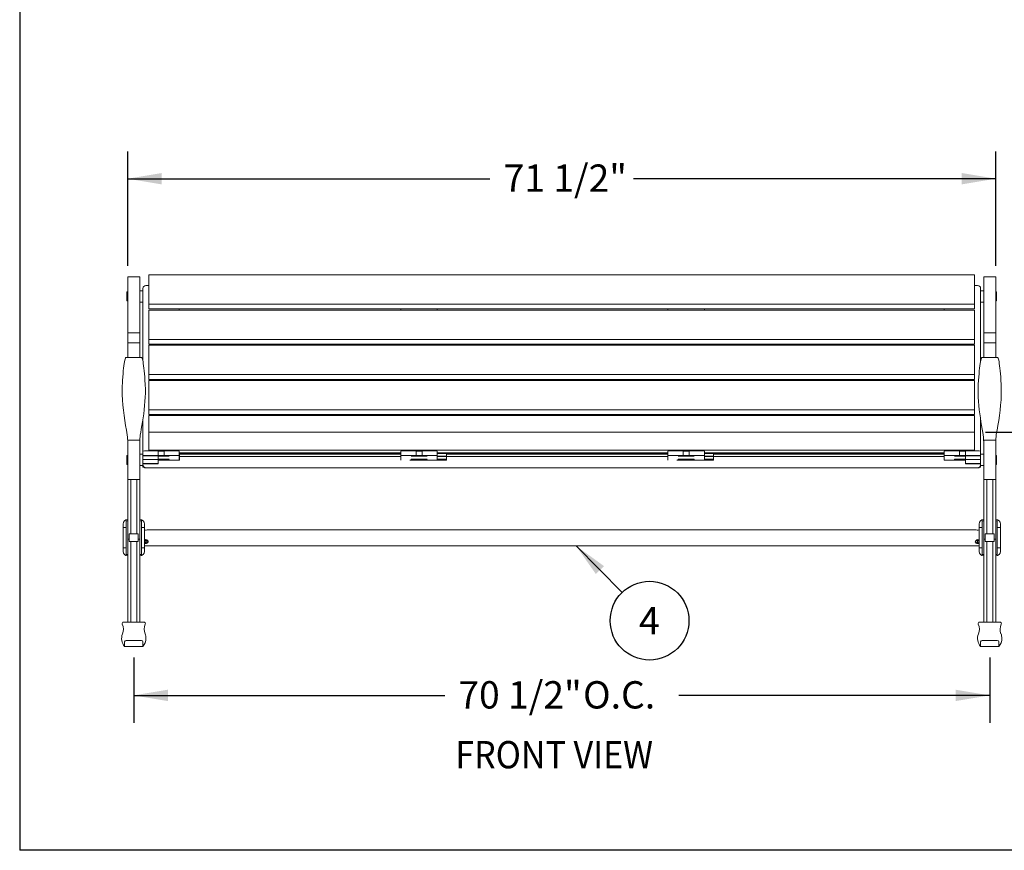
# Model space of a CAD drawing. Units: inches. Extents: x 6 to 346, y 6 to 131.
# Drawn here: x 182 to 254, y 6 to 67 of the extents above; entities that cross this region are included whole.
import ezdxf

# ---------------------------------------------------------------- set-up
doc = ezdxf.new("R2010")
doc.units = ezdxf.units.IN
doc.header["$MEASUREMENT"] = 0
doc.layers.add('SKETCH', color=7, linetype='Continuous')
doc.styles.add('SLDTEXTSTYLE5', font='Gothic.ttf', dxfattribs={"width": 0.913})

msp = doc.modelspace()

# ---------------------------------------------------------------- linework, layer by layer
at = {"color": 7, "linetype": 'Continuous', "lineweight": 15, "ltscale": 3}
for p, q in [((191.415, 46.24), (191.415, 48.386)), ((191.415, 48.386), (251.859, 48.386)), ((251.859, 46.24), (251.859, 48.386)), ((190.748, 48.256), (189.859, 48.256)), ((189.859, 47.186), (189.859, 48.256)), ((190.748, 48.256), (190.748, 47.186)), ((191.415, 47.612), (191.193, 47.612)), ((252.082, 47.612), (251.859, 47.612)), ((253.415, 48.256), (252.526, 48.256)), ((252.526, 48.256), (252.526, 47.186)), ((253.415, 47.186), (253.415, 48.256)), ((189.859, 47.145), (189.807, 47.145)), ((189.807, 46.479), (189.807, 47.145)), ((189.859, 47.186), (189.859, 44.464)), ((190.97, 47.229), (190.748, 47.229)), ((190.748, 47.186), (190.748, 44.464)), ((190.97, 47.397), (190.97, 42.087)), ((252.304, 47.397), (252.304, 42.087)), ((252.526, 47.229), (252.304, 47.229)), ((252.526, 47.186), (252.526, 44.464)), ((253.415, 47.186), (253.415, 44.464)), ((253.468, 47.145), (253.415, 47.145)), ((253.468, 47.145), (253.468, 46.479)), ((189.807, 46.479), (189.859, 46.479)), ((190.748, 46.395), (190.97, 46.395)), ((191.415, 46.24), (251.859, 46.24)), ((191.415, 45.895), (191.415, 46.24)), ((251.859, 45.895), (251.859, 46.24)), ((252.304, 46.395), (252.526, 46.395)), ((253.415, 46.479), (253.468, 46.479)), ((191.415, 45.895), (251.859, 45.895)), ((191.415, 45.811), (251.859, 45.811)), ((191.415, 43.664), (191.415, 45.811)), ((193.637, 45.895), (193.637, 45.811)), ((209.859, 45.895), (209.859, 45.811)), ((212.526, 45.895), (212.526, 45.811)), ((229.415, 45.895), (229.415, 45.811)), ((232.082, 45.895), (232.082, 45.811)), ((249.637, 45.895), (249.637, 45.811)), ((251.859, 43.664), (251.859, 45.811)), ((189.859, 44.464), (189.859, 44.141)), ((190.748, 44.141), (189.859, 44.141)), ((189.859, 43.719), (189.859, 44.141)), ((190.748, 44.464), (190.748, 44.141)), ((190.748, 44.141), (190.748, 43.719)), ((252.526, 44.464), (252.526, 44.141)), ((253.415, 44.141), (252.526, 44.141)), ((252.526, 44.141), (252.526, 43.719)), ((253.415, 44.464), (253.415, 44.141)), ((253.415, 43.719), (253.415, 44.141)), ((189.859, 43.46), (189.859, 43.719)), ((189.859, 43.408), (189.859, 43.46)), ((190.748, 43.408), (189.859, 43.408)), ((189.859, 42.371), (189.859, 43.408)), ((190.748, 43.719), (190.748, 43.46)), ((190.748, 43.46), (190.748, 43.408)), ((190.748, 43.408), (190.748, 42.371)), ((191.415, 43.664), (251.859, 43.664)), ((191.415, 43.319), (191.415, 43.664)), ((191.415, 43.319), (251.859, 43.319)), ((193.637, 43.319), (193.637, 43.235)), ((209.859, 43.319), (209.859, 43.235)), ((212.526, 43.319), (212.526, 43.235)), ((229.415, 43.319), (229.415, 43.235)), ((232.082, 43.319), (232.082, 43.235)), ((249.637, 43.319), (249.637, 43.235)), ((251.859, 43.319), (251.859, 43.664)), ((252.526, 43.719), (252.526, 43.46)), ((252.526, 43.46), (252.526, 43.408)), ((253.415, 43.408), (252.526, 43.408)), ((252.526, 43.408), (252.526, 42.371)), ((253.415, 43.46), (253.415, 43.719)), ((253.415, 43.408), (253.415, 43.46)), ((253.415, 42.371), (253.415, 43.408)), ((191.415, 41.088), (191.415, 43.235)), ((191.415, 43.235), (251.859, 43.235)), ((251.859, 41.088), (251.859, 43.235)), ((189.604, 41.895), (189.582, 41.741)), ((189.626, 42.027), (189.604, 41.895)), ((189.648, 42.14), (189.626, 42.027)), ((189.669, 42.228), (189.648, 42.14)), ((189.689, 42.29), (189.669, 42.228)), ((189.709, 42.328), (189.689, 42.29)), ((189.728, 42.34), (189.709, 42.328)), ((190.88, 42.341), (189.728, 42.341)), ((189.859, 42.35), (189.859, 42.371)), ((189.859, 42.35), (190.748, 42.35)), ((189.859, 42.35), (189.859, 42.341)), ((190.748, 42.371), (190.748, 42.35)), ((190.748, 42.35), (190.748, 42.341)), ((190.88, 42.34), (190.899, 42.328)), ((190.899, 42.328), (190.918, 42.29)), ((190.918, 42.29), (190.938, 42.228)), ((190.938, 42.228), (190.96, 42.14)), ((190.96, 42.14), (190.982, 42.027)), ((190.982, 42.027), (191.004, 41.895)), ((191.004, 41.895), (191.025, 41.741)), ((252.271, 41.895), (252.249, 41.741)), ((252.292, 42.027), (252.271, 41.895)), ((252.314, 42.14), (252.292, 42.027)), ((252.336, 42.228), (252.314, 42.14)), ((252.356, 42.29), (252.336, 42.228)), ((252.375, 42.328), (252.356, 42.29)), ((252.394, 42.34), (252.375, 42.328)), ((253.547, 42.341), (252.394, 42.341)), ((252.526, 42.371), (252.526, 42.35)), ((252.526, 42.35), (253.415, 42.35)), ((252.526, 42.35), (252.526, 42.341)), ((253.415, 42.35), (253.415, 42.371)), ((253.415, 42.35), (253.415, 42.341)), ((253.547, 42.34), (253.565, 42.328)), ((253.565, 42.328), (253.585, 42.29)), ((253.585, 42.29), (253.605, 42.228)), ((253.605, 42.228), (253.627, 42.14)), ((253.627, 42.14), (253.649, 42.027)), ((253.649, 42.027), (253.67, 41.895)), ((253.67, 41.895), (253.692, 41.741)), ((189.52, 41.147), (189.501, 40.918)), ((189.539, 41.36), (189.52, 41.147)), ((189.56, 41.561), (189.539, 41.36)), ((189.582, 41.741), (189.56, 41.561)), ((191.025, 41.741), (191.047, 41.561)), ((191.047, 41.561), (191.068, 41.36)), ((191.068, 41.36), (191.088, 41.147)), ((191.088, 41.147), (191.106, 40.918)), ((191.415, 41.088), (251.859, 41.088)), ((191.415, 40.743), (191.415, 41.088)), ((251.859, 40.743), (251.859, 41.088)), ((252.186, 41.147), (252.168, 40.918)), ((252.206, 41.36), (252.186, 41.147)), ((252.227, 41.561), (252.206, 41.36)), ((252.249, 41.741), (252.227, 41.561)), ((253.692, 41.741), (253.714, 41.561)), ((253.714, 41.561), (253.735, 41.36)), ((253.735, 41.36), (253.755, 41.147)), ((253.755, 41.147), (253.773, 40.918)), ((189.469, 40.4), (189.465, 40.333)), ((189.484, 40.666), (189.469, 40.4)), ((189.501, 40.918), (189.484, 40.666)), ((191.106, 40.918), (191.123, 40.666)), ((191.123, 40.666), (191.139, 40.4)), ((191.139, 40.4), (191.142, 40.333)), ((191.415, 40.743), (251.859, 40.743)), ((191.415, 40.659), (251.859, 40.659)), ((191.415, 38.513), (191.415, 40.659)), ((193.637, 40.743), (193.637, 40.659)), ((209.859, 40.743), (209.859, 40.659)), ((212.526, 40.743), (212.526, 40.659)), ((229.415, 40.743), (229.415, 40.659)), ((232.082, 40.743), (232.082, 40.659)), ((249.637, 40.743), (249.637, 40.659)), ((251.859, 38.513), (251.859, 40.659)), ((252.135, 40.4), (252.132, 40.333)), ((252.151, 40.666), (252.135, 40.4)), ((252.168, 40.918), (252.151, 40.666)), ((253.773, 40.918), (253.79, 40.666)), ((253.79, 40.666), (253.806, 40.4)), ((253.806, 40.4), (253.809, 40.333)), ((189.465, 40.333), (189.455, 39.981)), ((189.455, 39.981), (189.459, 39.614)), ((191.152, 40.04), (191.142, 40.333)), ((191.143, 39.435), (191.152, 39.736)), ((191.152, 39.736), (191.152, 40.04)), ((252.122, 40.04), (252.132, 40.333)), ((252.123, 39.736), (252.122, 40.04)), ((252.132, 39.435), (252.123, 39.736)), ((253.809, 40.333), (253.819, 39.981)), ((253.819, 39.981), (253.816, 39.614)), ((189.459, 39.614), (189.475, 39.238)), ((189.475, 39.238), (189.504, 38.859)), ((191.1, 38.821), (191.125, 39.13)), ((191.125, 39.13), (191.143, 39.435)), ((252.149, 39.13), (252.132, 39.435)), ((252.174, 38.821), (252.149, 39.13)), ((253.799, 39.238), (253.77, 38.859)), ((253.816, 39.614), (253.799, 39.238)), ((189.504, 38.859), (189.543, 38.478)), ((189.543, 38.478), (189.59, 38.103)), ((190.993, 37.923), (191.033, 38.215)), ((191.033, 38.215), (191.069, 38.512)), ((191.069, 38.512), (191.1, 38.821)), ((191.415, 38.513), (251.859, 38.513)), ((191.415, 38.167), (191.415, 38.513)), ((251.859, 38.167), (251.859, 38.513)), ((252.205, 38.512), (252.174, 38.821)), ((252.241, 38.215), (252.205, 38.512)), ((252.282, 37.923), (252.241, 38.215)), ((253.732, 38.478), (253.685, 38.103)), ((253.77, 38.859), (253.732, 38.478)), ((189.59, 38.103), (189.645, 37.726)), ((189.645, 37.726), (189.704, 37.362)), ((190.903, 37.36), (190.949, 37.637)), ((190.949, 37.637), (190.993, 37.923)), ((190.97, 37.778), (190.97, 37.536)), ((190.97, 37.428), (190.97, 37.536)), ((191.415, 38.167), (251.859, 38.167)), ((251.859, 38.087), (191.415, 38.087)), ((191.415, 38.087), (191.415, 36.881)), ((193.637, 38.167), (193.637, 38.087)), ((209.859, 38.167), (209.859, 38.087)), ((212.526, 38.167), (212.526, 38.087)), ((229.415, 38.167), (229.415, 38.087)), ((232.082, 38.167), (232.082, 38.087)), ((249.637, 38.167), (249.637, 38.087)), ((251.859, 38.087), (251.859, 36.881)), ((252.325, 37.637), (252.282, 37.923)), ((252.304, 37.778), (252.304, 37.536)), ((252.304, 37.536), (252.304, 37.428)), ((252.371, 37.36), (252.325, 37.637)), ((253.63, 37.726), (253.57, 37.362)), ((253.685, 38.103), (253.63, 37.726)), ((189.704, 37.362), (189.766, 37.015)), ((189.766, 37.015), (189.797, 36.85)), ((189.797, 36.85), (189.824, 36.684)), ((190.783, 36.684), (190.811, 36.85)), ((190.811, 36.85), (190.857, 37.099)), ((190.857, 37.099), (190.903, 37.36)), ((190.97, 37.428), (190.97, 35.494)), ((251.859, 36.881), (191.415, 36.881)), ((191.415, 36.881), (191.415, 35.552)), ((251.859, 36.881), (251.859, 35.552)), ((252.304, 37.428), (252.304, 35.494)), ((252.417, 37.099), (252.371, 37.36)), ((252.464, 36.85), (252.417, 37.099)), ((252.491, 36.684), (252.464, 36.85)), ((253.477, 36.85), (253.45, 36.684)), ((253.508, 37.015), (253.477, 36.85)), ((253.57, 37.362), (253.508, 37.015)), ((189.824, 36.684), (189.844, 36.524)), ((190.748, 36.291), (189.859, 36.291)), ((189.859, 33.402), (189.859, 36.291)), ((190.748, 36.291), (190.748, 33.402)), ((190.764, 36.524), (190.783, 36.684)), ((252.51, 36.524), (252.491, 36.684)), ((253.415, 36.291), (252.526, 36.291)), ((252.526, 36.291), (252.526, 33.402)), ((253.415, 33.402), (253.415, 36.291)), ((253.45, 36.684), (253.431, 36.524)), ((190.97, 35.162), (190.97, 35.494)), ((192.082, 35.514), (191.193, 35.514)), ((251.859, 35.552), (191.415, 35.552)), ((191.415, 35.552), (191.415, 35.514)), ((192.082, 35.182), (192.082, 35.514)), ((192.526, 35.494), (192.082, 35.494)), ((193.415, 35.514), (192.526, 35.514)), ((192.526, 35.514), (192.526, 35.182)), ((193.637, 35.494), (193.637, 35.162)), ((209.859, 35.359), (193.637, 35.359)), ((209.859, 35.162), (209.859, 35.494)), ((210.97, 35.514), (210.082, 35.514)), ((210.97, 35.182), (210.97, 35.514)), ((211.415, 35.494), (210.97, 35.494)), ((212.304, 35.514), (211.415, 35.514)), ((211.415, 35.514), (211.415, 35.182)), ((212.526, 35.494), (212.526, 35.162)), ((229.415, 35.359), (212.526, 35.359)), ((229.415, 35.162), (229.415, 35.494)), ((230.526, 35.514), (229.637, 35.514)), ((230.526, 35.182), (230.526, 35.514)), ((230.97, 35.494), (230.526, 35.494)), ((231.859, 35.514), (230.97, 35.514)), ((230.97, 35.514), (230.97, 35.182)), ((232.082, 35.494), (232.082, 35.162)), ((249.637, 35.359), (232.082, 35.359)), ((249.637, 35.162), (249.637, 35.494)), ((250.748, 35.514), (249.859, 35.514)), ((250.748, 35.182), (250.748, 35.514)), ((251.193, 35.494), (250.748, 35.494)), ((252.082, 35.514), (251.193, 35.514)), ((251.193, 35.514), (251.193, 35.182)), ((251.859, 35.552), (251.859, 35.514)), ((252.304, 35.494), (252.304, 35.162)), ((189.859, 35.18), (189.807, 35.18)), ((189.807, 34.513), (189.807, 35.18)), ((190.97, 35.263), (190.748, 35.263)), ((190.97, 35.15), (190.97, 35.162)), ((190.97, 35.15), (190.97, 34.43)), ((192.082, 35.137), (190.97, 35.137)), ((192.082, 34.875), (190.97, 34.875)), ((192.082, 35.182), (191.193, 35.182)), ((192.082, 35.162), (192.082, 35.182)), ((192.526, 35.162), (192.082, 35.162)), ((192.082, 35.137), (192.082, 34.875)), ((192.748, 35.136), (192.082, 35.136)), ((192.082, 35.111), (192.748, 35.111)), ((192.748, 34.903), (192.082, 34.903)), ((192.082, 34.879), (192.748, 34.879)), ((192.082, 34.875), (192.082, 34.584)), ((193.646, 34.827), (192.082, 34.827)), ((193.415, 35.182), (192.526, 35.182)), ((192.526, 35.182), (192.526, 35.162)), ((192.791, 35.135), (192.748, 35.136)), ((192.748, 35.111), (192.791, 35.112)), ((192.791, 34.903), (192.748, 34.903)), ((192.748, 34.879), (192.791, 34.88)), ((192.83, 35.133), (192.791, 35.135)), ((192.791, 35.112), (192.83, 35.114)), ((192.83, 34.901), (192.791, 34.903)), ((192.791, 34.88), (192.83, 34.881)), ((192.861, 35.131), (192.83, 35.133)), ((192.83, 35.114), (192.861, 35.116)), ((192.861, 34.898), (192.83, 34.901)), ((192.83, 34.881), (192.861, 34.884)), ((192.88, 35.127), (192.861, 35.131)), ((192.861, 35.116), (192.88, 35.12)), ((192.88, 34.895), (192.861, 34.898)), ((192.861, 34.884), (192.88, 34.887)), ((192.887, 35.123), (192.88, 35.127)), ((192.88, 35.12), (192.887, 35.123)), ((192.887, 34.891), (192.88, 34.895)), ((192.88, 34.887), (192.887, 34.891)), ((209.859, 35.32), (193.637, 35.32)), ((193.637, 34.827), (193.637, 35.162)), ((193.646, 35.126), (193.637, 35.126)), ((193.646, 35.088), (193.637, 35.088)), ((193.646, 34.894), (193.637, 34.894)), ((193.646, 34.855), (193.637, 34.855)), ((193.646, 35.262), (209.859, 35.262)), ((193.646, 35.262), (193.646, 35.103)), ((193.646, 35.103), (209.859, 35.103)), ((193.646, 35.103), (193.646, 35.01)), ((193.646, 35.01), (193.646, 34.894)), ((193.646, 34.894), (193.646, 34.827)), ((209.859, 34.827), (209.859, 35.162)), ((210.97, 35.182), (210.082, 35.182)), ((213.202, 34.827), (210.517, 34.827)), ((210.616, 35.127), (210.609, 35.123)), ((210.609, 35.123), (210.616, 35.12)), ((210.616, 34.895), (210.609, 34.891)), ((210.609, 34.891), (210.616, 34.887)), ((210.636, 35.131), (210.616, 35.127)), ((210.616, 35.12), (210.636, 35.116)), ((210.636, 34.898), (210.616, 34.895)), ((210.616, 34.887), (210.636, 34.884)), ((210.667, 35.133), (210.636, 35.131)), ((210.636, 35.116), (210.667, 35.114)), ((210.667, 34.901), (210.636, 34.898)), ((210.636, 34.884), (210.667, 34.881)), ((210.705, 35.135), (210.667, 35.133)), ((210.667, 35.114), (210.705, 35.112)), ((210.705, 34.903), (210.667, 34.901)), ((210.667, 34.881), (210.705, 34.88)), ((210.748, 35.136), (210.705, 35.135)), ((210.705, 35.112), (210.748, 35.111)), ((210.748, 34.903), (210.705, 34.903)), ((210.705, 34.88), (210.748, 34.879)), ((211.637, 35.136), (210.748, 35.136)), ((210.748, 35.111), (211.637, 35.111)), ((211.637, 34.903), (210.748, 34.903)), ((210.748, 34.879), (211.637, 34.879)), ((210.97, 35.162), (210.97, 35.182)), ((211.415, 35.162), (210.97, 35.162)), ((212.304, 35.182), (211.415, 35.182)), ((211.415, 35.182), (211.415, 35.162)), ((211.68, 35.135), (211.637, 35.136)), ((211.637, 35.111), (211.68, 35.112)), ((211.68, 34.903), (211.637, 34.903)), ((211.637, 34.879), (211.68, 34.88)), ((211.719, 35.133), (211.68, 35.135)), ((211.68, 35.112), (211.719, 35.114)), ((211.719, 34.901), (211.68, 34.903)), ((211.68, 34.88), (211.719, 34.881)), ((211.749, 35.131), (211.719, 35.133)), ((211.719, 35.114), (211.749, 35.116)), ((211.749, 34.898), (211.719, 34.901)), ((211.719, 34.881), (211.749, 34.884)), ((211.769, 35.127), (211.749, 35.131)), ((211.749, 35.116), (211.769, 35.12)), ((211.769, 34.895), (211.749, 34.898)), ((211.749, 34.884), (211.769, 34.887)), ((211.776, 35.123), (211.769, 35.127)), ((211.769, 35.12), (211.776, 35.123)), ((211.776, 34.891), (211.769, 34.895)), ((211.769, 34.887), (211.776, 34.891)), ((229.415, 35.32), (212.526, 35.32)), ((212.526, 34.827), (212.526, 35.162)), ((213.202, 35.126), (212.526, 35.126)), ((213.202, 35.088), (212.526, 35.088)), ((213.202, 34.894), (212.526, 34.894)), ((213.202, 34.855), (212.526, 34.855)), ((213.202, 35.262), (229.415, 35.262)), ((213.202, 35.262), (213.202, 35.103)), ((213.202, 35.103), (229.415, 35.103)), ((213.202, 35.103), (213.202, 35.01)), ((213.202, 35.01), (213.202, 34.894)), ((213.202, 34.894), (213.202, 34.827)), ((229.415, 34.827), (229.415, 35.162)), ((230.526, 35.182), (229.637, 35.182)), ((232.757, 34.827), (230.073, 34.827)), ((230.172, 35.127), (230.165, 35.123)), ((230.165, 35.123), (230.172, 35.12)), ((230.172, 34.895), (230.165, 34.891)), ((230.165, 34.891), (230.172, 34.887)), ((230.191, 35.131), (230.172, 35.127)), ((230.172, 35.12), (230.191, 35.116)), ((230.191, 34.898), (230.172, 34.895)), ((230.172, 34.887), (230.191, 34.884)), ((230.222, 35.133), (230.191, 35.131)), ((230.191, 35.116), (230.222, 35.114)), ((230.222, 34.901), (230.191, 34.898)), ((230.191, 34.884), (230.222, 34.881)), ((230.261, 35.135), (230.222, 35.133)), ((230.222, 35.114), (230.261, 35.112)), ((230.261, 34.903), (230.222, 34.901)), ((230.222, 34.881), (230.261, 34.88)), ((230.304, 35.136), (230.261, 35.135)), ((230.261, 35.112), (230.304, 35.111)), ((230.304, 34.903), (230.261, 34.903)), ((230.261, 34.88), (230.304, 34.879)), ((231.193, 35.136), (230.304, 35.136)), ((230.304, 35.111), (231.193, 35.111)), ((231.193, 34.903), (230.304, 34.903)), ((230.304, 34.879), (231.193, 34.879)), ((230.526, 35.162), (230.526, 35.182)), ((230.97, 35.162), (230.526, 35.162)), ((231.859, 35.182), (230.97, 35.182)), ((230.97, 35.182), (230.97, 35.162)), ((231.236, 35.135), (231.193, 35.136)), ((231.193, 35.111), (231.236, 35.112)), ((231.236, 34.903), (231.193, 34.903)), ((231.193, 34.879), (231.236, 34.88)), ((231.274, 35.133), (231.236, 35.135)), ((231.236, 35.112), (231.274, 35.114)), ((231.274, 34.901), (231.236, 34.903)), ((231.236, 34.88), (231.274, 34.881)), ((231.305, 35.131), (231.274, 35.133)), ((231.274, 35.114), (231.305, 35.116)), ((231.305, 34.898), (231.274, 34.901)), ((231.274, 34.881), (231.305, 34.884)), ((231.325, 35.127), (231.305, 35.131)), ((231.305, 35.116), (231.325, 35.12)), ((231.325, 34.895), (231.305, 34.898)), ((231.305, 34.884), (231.325, 34.887)), ((231.332, 35.123), (231.325, 35.127)), ((231.325, 35.12), (231.332, 35.123)), ((231.332, 34.891), (231.325, 34.895)), ((231.325, 34.887), (231.332, 34.891)), ((249.637, 35.32), (232.082, 35.32)), ((232.082, 34.827), (232.082, 35.162)), ((232.757, 35.126), (232.082, 35.126)), ((232.757, 35.088), (232.082, 35.088)), ((232.757, 34.894), (232.082, 34.894)), ((232.757, 34.855), (232.082, 34.855)), ((232.757, 35.262), (249.628, 35.262)), ((232.757, 35.262), (232.757, 35.103)), ((232.757, 35.103), (249.628, 35.103)), ((232.757, 35.103), (232.757, 35.01)), ((232.757, 35.01), (232.757, 34.894)), ((232.757, 34.894), (232.757, 34.827)), ((249.628, 35.103), (249.628, 35.262)), ((249.637, 35.126), (249.628, 35.126)), ((249.628, 35.01), (249.628, 35.103)), ((249.637, 35.088), (249.628, 35.088)), ((249.628, 34.894), (249.628, 35.01)), ((249.637, 34.894), (249.628, 34.894)), ((249.628, 34.827), (249.628, 34.894)), ((249.637, 34.855), (249.628, 34.855)), ((251.193, 34.827), (249.628, 34.827)), ((249.637, 34.827), (249.637, 35.162)), ((250.748, 35.182), (249.859, 35.182)), ((250.394, 35.127), (250.387, 35.123)), ((250.387, 35.123), (250.394, 35.12)), ((250.394, 34.895), (250.387, 34.891)), ((250.387, 34.891), (250.394, 34.887)), ((250.414, 35.131), (250.394, 35.127)), ((250.394, 35.12), (250.414, 35.116)), ((250.414, 34.898), (250.394, 34.895)), ((250.394, 34.887), (250.414, 34.884)), ((250.444, 35.133), (250.414, 35.131)), ((250.414, 35.116), (250.444, 35.114)), ((250.444, 34.901), (250.414, 34.898)), ((250.414, 34.884), (250.444, 34.881)), ((250.483, 35.135), (250.444, 35.133)), ((250.444, 35.114), (250.483, 35.112)), ((250.483, 34.903), (250.444, 34.901)), ((250.444, 34.881), (250.483, 34.88)), ((250.526, 35.136), (250.483, 35.135)), ((250.483, 35.112), (250.526, 35.111)), ((250.526, 34.903), (250.483, 34.903)), ((250.483, 34.88), (250.526, 34.879)), ((251.193, 35.136), (250.526, 35.136)), ((250.526, 35.111), (251.193, 35.111)), ((251.193, 34.903), (250.526, 34.903)), ((250.526, 34.879), (251.193, 34.879)), ((250.748, 35.162), (250.748, 35.182)), ((251.193, 35.162), (250.748, 35.162)), ((252.082, 35.182), (251.193, 35.182)), ((251.193, 35.182), (251.193, 35.162)), ((252.304, 35.137), (251.193, 35.137)), ((251.193, 35.137), (251.193, 34.875)), ((252.304, 34.875), (251.193, 34.875)), ((251.193, 34.875), (251.193, 34.584)), ((252.526, 35.263), (252.304, 35.263)), ((252.304, 35.15), (252.304, 35.162)), ((252.304, 35.15), (252.304, 34.43)), ((253.468, 35.18), (253.415, 35.18)), ((253.468, 35.18), (253.468, 34.513)), ((189.807, 34.513), (189.859, 34.513)), ((190.748, 34.43), (190.97, 34.43)), ((192.082, 34.584), (190.97, 34.584)), ((192.082, 34.556), (190.97, 34.556)), ((190.97, 34.312), (190.97, 34.43)), ((190.97, 34.312), (190.97, 34.31)), ((190.97, 34.31), (191.052, 34.31)), ((191.193, 34.274), (252.082, 34.274)), ((191.193, 34.26), (252.082, 34.26)), ((192.082, 34.584), (192.082, 34.556)), ((252.304, 34.584), (251.193, 34.584)), ((251.193, 34.584), (251.193, 34.556)), ((252.304, 34.556), (251.193, 34.556)), ((252.223, 34.31), (252.304, 34.31)), ((252.304, 34.43), (252.526, 34.43)), ((252.304, 34.312), (252.304, 34.43)), ((252.304, 34.31), (252.304, 34.312)), ((253.415, 34.513), (253.468, 34.513)), ((189.859, 33.402), (190.748, 33.402)), ((189.859, 33.402), (189.859, 29.05)), ((190.082, 33.054), (190.082, 33.402)), ((190.526, 33.402), (190.526, 33.054)), ((190.748, 33.402), (190.748, 29.05)), ((252.526, 33.402), (253.415, 33.402)), ((252.526, 33.402), (252.526, 29.05)), ((252.748, 33.402), (252.748, 33.054)), ((253.193, 33.054), (253.193, 33.402)), ((253.415, 33.402), (253.415, 29.05)), ((190.082, 33.054), (190.082, 29.426)), ((190.526, 33.054), (190.526, 29.426)), ((252.748, 33.054), (252.748, 29.426)), ((253.193, 33.054), (253.193, 29.426)), ((189.859, 30.384), (189.748, 30.384)), ((189.748, 30.328), (189.748, 30.384)), ((189.748, 27.969), (189.748, 30.328)), ((190.859, 30.384), (190.748, 30.384)), ((190.859, 30.384), (190.859, 30.328)), ((190.859, 27.969), (190.859, 30.328)), ((252.526, 30.384), (252.415, 30.384)), ((252.415, 30.384), (252.415, 30.328)), ((252.415, 27.969), (252.415, 30.328)), ((253.526, 30.384), (253.415, 30.384)), ((253.526, 30.328), (253.526, 30.384)), ((253.526, 27.969), (253.526, 30.328)), ((189.526, 29.894), (189.526, 30.149)), ((189.526, 29.894), (189.748, 29.894)), ((189.526, 28.403), (189.526, 29.894)), ((190.859, 29.894), (191.082, 29.894)), ((191.082, 29.894), (191.082, 30.149)), ((191.082, 29.894), (191.082, 28.403)), ((251.915, 29.733), (191.359, 29.733)), ((252.193, 29.894), (252.193, 30.149)), ((252.415, 29.894), (252.193, 29.894)), ((252.193, 29.894), (252.193, 28.403)), ((253.748, 29.894), (253.526, 29.894)), ((253.748, 29.894), (253.748, 30.149)), ((253.748, 28.403), (253.748, 29.894)), ((189.859, 29.05), (189.97, 29.05)), ((189.859, 22.973), (189.859, 29.05)), ((189.97, 29.426), (190.637, 29.426)), ((189.97, 29.204), (189.97, 29.426)), ((189.97, 29.093), (189.97, 29.204)), ((189.97, 28.871), (189.97, 29.093)), ((190.637, 28.871), (189.97, 28.871)), ((190.082, 22.973), (190.082, 28.871)), ((190.526, 28.871), (190.526, 22.973)), ((190.637, 29.426), (190.637, 29.204)), ((190.637, 29.093), (190.637, 29.204)), ((190.637, 29.093), (190.637, 28.871)), ((190.637, 29.05), (190.748, 29.05)), ((190.748, 22.973), (190.748, 29.05)), ((191.082, 28.926), (191.193, 28.926)), ((191.193, 28.812), (191.193, 29.011)), ((191.202, 28.869), (191.193, 28.812)), ((191.226, 28.924), (191.202, 28.869)), ((191.212, 28.981), (191.209, 29.01)), ((191.226, 28.924), (191.212, 28.981)), ((191.339, 28.924), (191.226, 28.924)), ((191.321, 28.83), (191.349, 28.868)), ((191.349, 28.868), (191.354, 28.889)), ((191.352, 28.815), (191.359, 28.856)), ((251.922, 28.815), (251.915, 28.856)), ((251.925, 28.868), (251.92, 28.889)), ((251.953, 28.83), (251.925, 28.868)), ((252.048, 28.924), (251.935, 28.924)), ((252.048, 28.924), (252.062, 28.981)), ((252.048, 28.924), (252.072, 28.869)), ((252.062, 28.981), (252.066, 29.01)), ((252.072, 28.869), (252.082, 28.812)), ((252.082, 29.012), (252.082, 28.812)), ((252.082, 28.906), (252.123, 28.906)), ((252.123, 28.906), (252.123, 29.004)), ((252.123, 28.926), (252.193, 28.926)), ((252.637, 29.05), (252.526, 29.05)), ((252.526, 22.973), (252.526, 29.05)), ((252.637, 29.426), (252.637, 29.204)), ((253.304, 29.426), (252.637, 29.426)), ((252.637, 29.093), (252.637, 29.204)), ((252.637, 29.093), (252.637, 28.871)), ((252.637, 28.871), (253.304, 28.871)), ((252.748, 28.871), (252.748, 22.973)), ((253.193, 22.973), (253.193, 28.871)), ((253.304, 29.204), (253.304, 29.426)), ((253.304, 29.093), (253.304, 29.204)), ((253.304, 28.871), (253.304, 29.093)), ((253.415, 29.05), (253.304, 29.05)), ((253.415, 22.973), (253.415, 29.05)), ((189.526, 28.403), (189.748, 28.403)), ((189.526, 28.403), (189.526, 28.149)), ((190.859, 28.403), (191.082, 28.403)), ((191.082, 28.817), (191.123, 28.797)), ((191.082, 28.756), (191.129, 28.733)), ((191.082, 28.564), (252.193, 28.564)), ((191.082, 28.403), (191.082, 28.149)), ((191.123, 28.797), (191.178, 28.787)), ((191.129, 28.733), (191.184, 28.724)), ((191.178, 28.787), (191.232, 28.79)), ((191.184, 28.724), (191.238, 28.729)), ((191.193, 28.812), (191.193, 28.804)), ((191.193, 28.783), (191.193, 28.812)), ((191.193, 28.804), (191.196, 28.788)), ((191.232, 28.79), (191.28, 28.804)), ((191.238, 28.729), (191.287, 28.745)), ((191.28, 28.804), (191.321, 28.83)), ((191.287, 28.745), (191.326, 28.775)), ((191.326, 28.775), (191.352, 28.815)), ((251.948, 28.775), (251.922, 28.815)), ((251.988, 28.745), (251.948, 28.775)), ((251.994, 28.804), (251.953, 28.83)), ((252.036, 28.729), (251.988, 28.745)), ((252.042, 28.79), (251.994, 28.804)), ((252.09, 28.724), (252.036, 28.729)), ((252.096, 28.787), (252.042, 28.79)), ((252.081, 28.804), (252.078, 28.788)), ((252.082, 28.812), (252.081, 28.804)), ((252.082, 28.812), (252.082, 28.782)), ((252.145, 28.733), (252.09, 28.724)), ((252.151, 28.797), (252.096, 28.787)), ((252.193, 28.756), (252.145, 28.733)), ((252.193, 28.817), (252.151, 28.797)), ((252.415, 28.403), (252.193, 28.403)), ((252.193, 28.403), (252.193, 28.149)), ((253.748, 28.403), (253.526, 28.403)), ((253.748, 28.403), (253.748, 28.149)), ((189.748, 27.914), (189.748, 27.969)), ((189.748, 27.914), (189.859, 27.914)), ((190.748, 27.914), (190.859, 27.914)), ((190.859, 27.969), (190.859, 27.914)), ((252.415, 27.969), (252.415, 27.914)), ((252.415, 27.914), (252.526, 27.914)), ((253.415, 27.914), (253.526, 27.914)), ((253.526, 27.914), (253.526, 27.969)), ((189.563, 22.973), (190.304, 22.973)), ((190.304, 22.973), (191.045, 22.973)), ((252.97, 22.973), (252.229, 22.973)), ((253.711, 22.973), (252.97, 22.973)), ((189.748, 21.64), (190.304, 21.64)), ((190.304, 21.64), (190.859, 21.64)), ((252.97, 21.64), (252.415, 21.64)), ((253.526, 21.64), (252.97, 21.64)), ((189.637, 21.196), (189.637, 21.529)), ((190.304, 21.196), (189.637, 21.196)), ((190.97, 21.196), (190.304, 21.196)), ((190.97, 21.529), (190.97, 21.196)), ((252.304, 21.529), (252.304, 21.196)), ((252.304, 21.196), (252.97, 21.196)), ((252.97, 21.196), (253.637, 21.196)), ((253.637, 21.196), (253.637, 21.529))]:
    msp.add_line(p, q, dxfattribs=at)
at = {"color": 7, "linetype": 'Continuous', "lineweight": 15, "ltscale": 9}
for centre, radius, start, end in [((191.189, 47.394), 0.219, 89.02398, 178.99025), ((252.085, 47.394), 0.219, 1.00975, 90.97602), ((186.327, 36.191), 3.532, 359.96759, 5.41314), ((194.261, 36.191), 3.513, 174.572, 180.04657), ((249.013, 36.191), 3.513, 359.95343, 5.428), ((256.947, 36.191), 3.532, 174.58686, 180.03241), ((191.138, 34.862), 0.654, 85.16644, 104.79609), ((193.47, 34.862), 0.654, 75.20391, 94.83356), ((210.026, 34.862), 0.654, 85.16657, 104.79591), ((212.359, 34.862), 0.654, 75.20409, 94.83343), ((229.582, 34.862), 0.654, 85.16659, 104.79591), ((231.914, 34.862), 0.654, 75.20408, 94.83339), ((249.804, 34.862), 0.654, 85.16644, 104.79609), ((252.137, 34.862), 0.654, 75.20391, 94.83356), ((191.138, 34.53), 0.654, 85.16602, 104.79651), ((193.47, 34.53), 0.654, 75.20349, 94.83398), ((210.026, 34.53), 0.654, 85.16615, 104.79633), ((212.359, 34.53), 0.654, 75.20367, 94.83385), ((229.582, 34.53), 0.654, 85.16617, 104.79633), ((231.914, 34.53), 0.654, 75.20366, 94.83381), ((249.804, 34.53), 0.654, 85.16602, 104.79651), ((252.137, 34.53), 0.654, 75.20349, 94.83398), ((191.192, 34.496), 0.222, 180.10928, 270.10895), ((191.192, 34.482), 0.222, 180.10874, 270.10949), ((252.082, 34.496), 0.222, 269.89105, 359.89072), ((252.082, 34.482), 0.222, 269.89051, 359.89126), ((189.859, 30.149), 0.333, 90, 180), ((190.748, 30.149), 0.333, 0, 90), ((252.526, 30.149), 0.333, 90, 180), ((253.415, 30.149), 0.333, 0, 90), ((191.193, 30.302), 0.592, 259.17412, 286.32668), ((252.081, 30.302), 0.592, 253.67332, 280.82588), ((191.193, 28.846), 0.167, 3.43761, 132.01587), ((252.081, 28.846), 0.167, 47.98413, 176.56239), ((189.859, 28.149), 0.333, 180, 270), ((190.748, 28.149), 0.333, 270, 0), ((252.526, 28.149), 0.333, 180, 270), ((253.415, 28.149), 0.333, 270, 0), ((189.563, 22.862), 0.111, 90, 204.63315), ((188.654, 22.445), 0.889, 338.14078, 24.63315), ((191.045, 22.862), 0.111, 335.36685, 90), ((191.954, 22.445), 0.889, 155.36685, 201.85922), ((252.229, 22.862), 0.111, 90, 204.63315), ((251.32, 22.445), 0.889, 338.14078, 24.63315), ((253.711, 22.862), 0.111, 335.36685, 90), ((254.62, 22.445), 0.889, 155.36685, 201.85922), ((190.304, 21.783), 0.889, 158.14078, 221.40744), ((189.748, 21.529), 0.111, 90, 180), ((190.859, 21.529), 0.111, 0, 90), ((190.304, 21.783), 0.889, 318.59689, 0), ((190.304, 21.783), 0.889, 0, 21.85922), ((252.97, 21.783), 0.889, 158.14078, 221.40744), ((252.415, 21.529), 0.111, 90, 180), ((253.526, 21.529), 0.111, 360, 90), ((252.97, 21.783), 0.889, 318.59689, 0), ((252.97, 21.783), 0.889, 0, 21.85922), ((191.07, 21.195), 0.0999, 138.83613, 179.75575), ((252.204, 21.195), 0.0999, 0.24425, 41.16387)]:
    msp.add_arc(centre, radius, start, end, dxfattribs=at)
at = {"layer": 'SKETCH', "ltscale": 3}
for p, q in [((181.953, 131.073), (181.953, 6.273)), ((189.859, 49.056), (189.859, 57.43)), ((253.415, 49.056), (253.415, 57.43)), ((189.859, 55.43), (216.379, 55.43)), ((253.415, 55.43), (226.895, 55.43)), ((252.659, 36.881), (266.089, 36.881)), ((226.05, 25.136), (222.682, 28.564)), ((190.304, 20.396), (190.304, 15.611)), ((252.97, 20.396), (252.97, 15.611)), ((190.304, 17.611), (213.067, 17.611)), ((252.97, 17.611), (230.207, 17.611)), ((346.113, 6.273), (181.953, 6.273))]:
    msp.add_line(p, q, dxfattribs=at)
at = {"layer": 'SKETCH', "color": 0, "ltscale": 3}
msp.add_circle((228.069, 23.08), 2.882, dxfattribs=at)
at = {"layer": 'SKETCH', "ltscale": 3}
for points in [[(189.859, 55.43), (192.355, 55.014), (192.355, 55.846)], [(253.415, 55.43), (250.919, 55.846), (250.919, 55.014)], [(222.682, 28.564), (224.135, 26.492), (224.728, 27.075)], [(190.304, 17.611), (192.8, 17.195), (192.8, 18.027)], [(252.97, 17.611), (250.474, 18.027), (250.474, 17.195)]]:
    msp.add_solid(points, dxfattribs=at)

# ---------------------------------------------------------------- texts
at = {"layer": 'SKETCH', "style": 'SLDTEXTSTYLE5', "width": 0.913}
msp.add_text('FRONT VIEW', height=2, dxfattribs=at).set_placement((213.844, 12.271))
at = {"layer": 'SKETCH', "ltscale": 3, "char_height": 2, "attachment_point": 1, "style": 'SLDTEXTSTYLE5'}
for s, insert in [('71 1/2"', (217.379, 56.471)), ('70 1/2"', (214.067, 18.652)), (' O.C.', (222.583, 18.652))]:
    msp.add_mtext(s, dxfattribs=dict(at, insert=insert))
at = {"layer": 'SKETCH', "color": 0, "ltscale": 3, "insert": (228.049, 24.073), "char_height": 2, "attachment_point": 2, "style": 'SLDTEXTSTYLE5'}
msp.add_mtext('4', dxfattribs=at)

doc.saveas('drawing.dxf')
